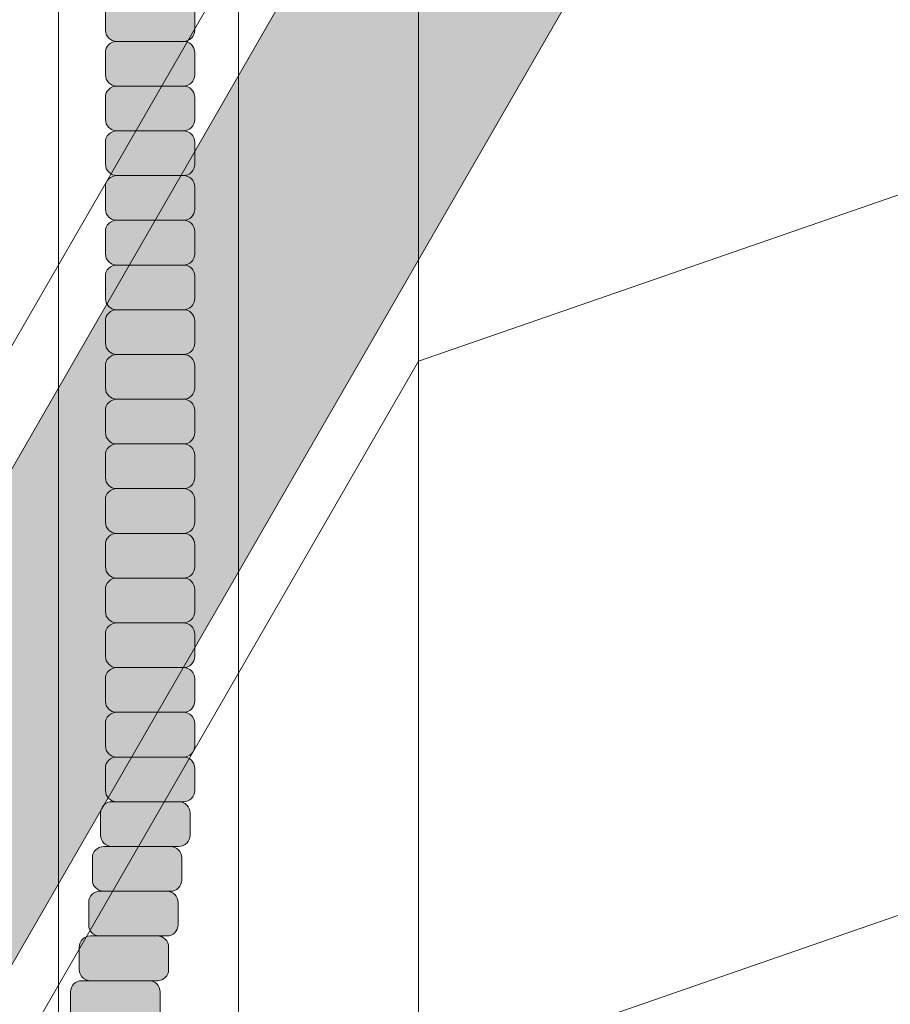
# Model space of a CAD drawing. Units: inches. Extents: x 2 to 891, y -14 to 291.
# Drawn here: x 315 to 319, y 222 to 227 of the extents above; entities that cross this region are included whole.
import ezdxf

# ---------------------------------------------------------------- set-up
doc = ezdxf.new("R2010")
doc.units = ezdxf.units.IN
doc.header["$LTSCALE"] = 0.375
doc.header["$MEASUREMENT"] = 0
doc.layers.get('0').update_dxf_attribs({"lineweight": 13})
for name, color, linetype, lineweight in [('FILL-GB', 254, 'Continuous', 13), ('FILL1', 254, 'Continuous', 13), ('OBJECT', 7, 'Continuous', 13)]:
    doc.layers.add(name, color=color, linetype=linetype, lineweight=lineweight)

# ---------------------------------------------------------------- blocks, each defined once
blk = doc.blocks.new('ACXSYM1001 ISO')
at = {"layer": 'FILL1'}
h = blk.add_hatch(color=256, dxfattribs=at)
edge = h.paths.add_edge_path()
edge.add_arc((-1.14007147602274, 38.67163600975979), 0.06249999999977262, 359.9999999998437, 450.0000000002084)
edge.add_line((-1.140071476022968, 38.73413600975957), (-1.515071476022513, 38.73413600975957))
edge.add_arc((-1.51507147602274, 38.67163600975968), 0.06249999999988631, 89.99999999989578, 180.0000000001042)
edge.add_line((-1.577571476022513, 38.67163600975957), (-1.577571476022513, 38.54663600975957))
edge.add_arc((-1.51507147602274, 38.54663600975957), 0.06249999999988633, 180, 270.0000000001042)
edge.add_line((-1.515071476022513, 38.48413600975968), (-1.455354595084591, 38.48413600975968))
edge.add_ellipse((-1.43854210124141, 38.33772845110497), major_axis=(0, 0.1553631946829341), ratio=0.3234039703845076, start_angle=360, end_angle=379.54881144658583, ccw=False)
edge.add_line((-1.43854210124141, 38.49309164578793), (-1.107834058525628, 38.49309164578793))
edge.add_arc((-1.140071476023195, 38.54663600975937), 0.06250000000011555, 301.0508548199755, 360.0000000001694)
edge.add_line((-1.077571476022968, 38.54663600975957), (-1.077571476022968, 38.67163600975962))
edge = h.paths.add_edge_path()
edge.add_ellipse((-1.43854210124141, 38.33772845110497), major_axis=(0, 0.1553631946829341), ratio=0.3234039703845076, start_angle=379.54881144658583, end_angle=450, ccw=False)
edge.add_line((-1.4553545950846, 38.48413600975968), (-1.515071476022529, 38.48413600975968))
edge.add_arc((-1.51507147602274, 38.42163600975979), 0.06249999999988631, 89.99999999979156, 180.0000000001042)
edge.add_line((-1.57757147602274, 38.42163600975968), (-1.57757147602274, 38.29663600975968))
edge.add_arc((-1.51507147602274, 38.29663600975968), 0.06249999999988633, 180, 270.0000000001042)
edge.add_line((-1.51507147602274, 38.23413600975979), (-1.488787175253593, 38.23413600975979))
edge.add_line((-1.488787175253492, 38.23413600975979), (-1.488787175253492, 38.33772845110498))
h.paths.add_polyline_path([(-1.077571476022968, 48.1716360097553, 0.4142135623749598), (-1.140071476022968, 48.23413600975525), (-1.515071476022513, 48.23413600975525, 0.4142135623741606), (-1.577571476022513, 48.17163600975525), (-1.577571476022513, 48.04663600975525, 0.4142135623736276), (-1.515071476022513, 47.98413600975536), (-1.140071476022968, 47.98413600975536, 0.4142135623714968), (-1.077571476022968, 48.04663600975525)])
h.paths.add_polyline_path([(-1.077571476022968, 47.92163600975542, 0.4142135623749598), (-1.140071476022968, 47.98413600975536), (-1.515071476022513, 47.98413600975536, 0.4142135623741606), (-1.577571476022513, 47.92163600975536), (-1.577571476022513, 47.79663600975536, 0.4142135623736276), (-1.515071476022513, 47.73413600975547), (-1.140071476022968, 47.73413600975547, 0.4142135623714968), (-1.077571476022968, 47.79663600975536)])
h.paths.add_polyline_path([(-1.077571476022968, 47.67163600975553, 0.4142135623749598), (-1.140071476022968, 47.73413600975547), (-1.515071476022513, 47.73413600975547, 0.4142135623741606), (-1.577571476022513, 47.67163600975547), (-1.577571476022513, 47.54663600975547, 0.4142135623736276), (-1.515071476022513, 47.48413600975559), (-1.140071476022968, 47.48413600975559, 0.4142135623714968), (-1.077571476022968, 47.54663600975547)])
h.paths.add_polyline_path([(-1.077571476022968, 47.42163600975564, 0.4142135623749598), (-1.140071476022968, 47.48413600975559), (-1.515071476022513, 47.48413600975559, 0.4142135623741606), (-1.577571476022513, 47.42163600975559), (-1.577571476022513, 47.29663600975559, 0.4142135623736276), (-1.515071476022513, 47.2341360097557), (-1.140071476022968, 47.2341360097557, 0.4142135623714968), (-1.077571476022968, 47.29663600975559)])
h.paths.add_polyline_path([(-1.077571476022968, 47.0466360097557), (-1.077571476022968, 47.17163600975576, 0.4142135623749598), (-1.140071476022968, 47.2341360097557), (-1.515071476022513, 47.2341360097557, 0.4142135623741606), (-1.577571476022513, 47.1716360097557), (-1.577571476022513, 47.0466360097557, 0.4142135623736276), (-1.515071476022513, 46.98413600975582), (-1.140071476022968, 46.98413600975582, 0.4142135623714968)])
h.paths.add_polyline_path([(-1.077571476022968, 46.79663600975582), (-1.077571476022968, 46.92163600975587, 0.4142135623749598), (-1.140071476022968, 46.98413600975582), (-1.515071476022513, 46.98413600975582, 0.4142135623741606), (-1.577571476022513, 46.92163600975582), (-1.577571476022513, 46.79663600975582, 0.4142135623736276), (-1.515071476022513, 46.73413600975593), (-1.140071476022968, 46.73413600975593, 0.4142135623714968)])
h.paths.add_polyline_path([(-1.077571476022968, 46.67163600975599, 0.4142135623749598), (-1.140071476022968, 46.73413600975593), (-1.515071476022513, 46.73413600975593, 0.4142135623741606), (-1.577571476022513, 46.67163600975593), (-1.577571476022513, 46.54663600975593, 0.4142135623736276), (-1.515071476022513, 46.48413600975604), (-1.140071476022968, 46.48413600975604, 0.4142135623714968), (-1.077571476022968, 46.54663600975593)])
h.paths.add_polyline_path([(-1.077571476022968, 46.4216360097561, 0.4142135623749598), (-1.140071476022968, 46.48413600975604), (-1.515071476022513, 46.48413600975604, 0.4142135623741606), (-1.577571476022513, 46.42163600975604), (-1.577571476022513, 46.29663600975604, 0.4142135623736276), (-1.515071476022513, 46.23413600975616), (-1.140071476022968, 46.23413600975616, 0.4142135623714968), (-1.077571476022968, 46.29663600975604)])
h.paths.add_polyline_path([(-1.077571476022968, 46.17163600975621, 0.4142135623749598), (-1.140071476022968, 46.23413600975616), (-1.515071476022513, 46.23413600975616, 0.4142135623741606), (-1.577571476022513, 46.17163600975616), (-1.577571476022513, 46.04663600975616, 0.4142135623736276), (-1.515071476022513, 45.98413600975627), (-1.140071476022968, 45.98413600975627, 0.4142135623714968), (-1.077571476022968, 46.04663600975616)])
h.paths.add_polyline_path([(-1.140071476022968, 45.98413600975627), (-1.515071476022513, 45.98413600975627, 0.4142135623741606), (-1.577571476022513, 45.92163600975627), (-1.577571476022513, 45.79663600975627, 0.4142135623736276), (-1.515071476022513, 45.73413600975638), (-1.140071476022968, 45.73413600975638, 0.4142135623714968), (-1.077571476022968, 45.79663600975627), (-1.077571476022968, 45.92163600975633, 0.4142135623749598)])
h.paths.add_polyline_path([(-1.077571476022968, 45.67163600975644, 0.4142135623749598), (-1.140071476022968, 45.73413600975638), (-1.515071476022513, 45.73413600975638, 0.4142135623741606), (-1.577571476022513, 45.67163600975638), (-1.577571476022513, 45.54663600975638, 0.4142135623736276), (-1.515071476022513, 45.4841360097565), (-1.140071476022968, 45.4841360097565, 0.4142135623714968), (-1.077571476022968, 45.54663600975638)])
h.paths.add_polyline_path([(-1.077571476022968, 45.42163600975655, 0.4142135623749598), (-1.140071476022968, 45.4841360097565), (-1.515071476022513, 45.4841360097565, 0.4142135623741606), (-1.577571476022513, 45.4216360097565), (-1.577571476022513, 45.2966360097565, 0.4142135623736276), (-1.515071476022513, 45.23413600975661), (-1.140071476022968, 45.23413600975661, 0.4142135623714968), (-1.077571476022968, 45.2966360097565)])
h.paths.add_polyline_path([(-1.077571476022968, 45.17163600975667, 0.4142135623749598), (-1.140071476022968, 45.23413600975661), (-1.515071476022513, 45.23413600975661, 0.4142135623741606), (-1.577571476022513, 45.17163600975661), (-1.577571476022513, 45.04663600975661, 0.4142135623736276), (-1.515071476022513, 44.98413600975672), (-1.140071476022968, 44.98413600975672, 0.4142135623714968), (-1.077571476022968, 45.04663600975661)])
h.paths.add_polyline_path([(-1.077571476022968, 44.79663600975672), (-1.077571476022968, 44.92163600975678, 0.4142135623749598), (-1.140071476022968, 44.98413600975672), (-1.515071476022513, 44.98413600975672, 0.4142135623741606), (-1.577571476022513, 44.92163600975672), (-1.577571476022513, 44.79663600975672, 0.4142135623736276), (-1.515071476022513, 44.73413600975684), (-1.140071476022968, 44.73413600975684, 0.4142135623714968)])
h.paths.add_polyline_path([(-1.077571476022968, 44.6716360097569, 0.4142135623749598), (-1.140071476022968, 44.73413600975684), (-1.515071476022513, 44.73413600975684, 0.4142135623741606), (-1.577571476022513, 44.67163600975684), (-1.577571476022513, 44.54663600975684, 0.4142135623736276), (-1.515071476022513, 44.48413600975695), (-1.140071476022968, 44.48413600975695, 0.4142135623714968), (-1.077571476022968, 44.54663600975684)])
h.paths.add_polyline_path([(-1.140071476022968, 44.48413600975695), (-1.515071476022513, 44.48413600975695, 0.4142135623741606), (-1.577571476022513, 44.42163600975695), (-1.577571476022513, 44.29663600975695, 0.4142135623736276), (-1.515071476022513, 44.23413600975707), (-1.140071476022968, 44.23413600975707, 0.4142135623714968), (-1.077571476022968, 44.29663600975695), (-1.077571476022968, 44.42163600975701, 0.4142135623749598)])
h.paths.add_polyline_path([(-1.077571476022968, 44.17163600975712, 0.4142135623749598), (-1.140071476022968, 44.23413600975707), (-1.515071476022513, 44.23413600975707, 0.4142135623741606), (-1.577571476022513, 44.17163600975707), (-1.577571476022513, 44.04663600975707, 0.4142135623736276), (-1.515071476022513, 43.98413600975718), (-1.140071476022968, 43.98413600975718, 0.4142135623714968), (-1.077571476022968, 44.04663600975707)])
h.paths.add_polyline_path([(-1.077571476022968, 43.92163600975724, 0.4142135623749598), (-1.140071476022968, 43.98413600975718), (-1.515071476022513, 43.98413600975718, 0.4142135623741606), (-1.577571476022513, 43.92163600975718), (-1.577571476022513, 43.79663600975718, 0.4142135623736276), (-1.515071476022513, 43.73413600975729), (-1.140071476022968, 43.73413600975729, 0.4142135623714968), (-1.077571476022968, 43.79663600975718)])
h.paths.add_polyline_path([(-1.077571476022968, 43.67163600975735, 0.4142135623749598), (-1.140071476022968, 43.73413600975729), (-1.515071476022513, 43.73413600975729, 0.4142135623741606), (-1.577571476022513, 43.67163600975729), (-1.577571476022513, 43.54663600975729, 0.4142135623736276), (-1.515071476022513, 43.48413600975741), (-1.140071476022968, 43.48413600975741, 0.4142135623714968), (-1.077571476022968, 43.54663600975729)])
h.paths.add_polyline_path([(-1.077571476022968, 43.42163600975746, 0.4142135623749598), (-1.140071476022968, 43.48413600975741), (-1.515071476022513, 43.48413600975741, 0.4142135623741606), (-1.577571476022513, 43.42163600975741), (-1.577571476022513, 43.29663600975741, 0.4142135623736276), (-1.515071476022513, 43.23413600975752), (-1.140071476022968, 43.23413600975752, 0.4142135623714968), (-1.077571476022968, 43.29663600975741)])
h.paths.add_polyline_path([(-1.077571476022968, 43.17163600975758, 0.4142135623749598), (-1.140071476022968, 43.23413600975752), (-1.515071476022513, 43.23413600975752, 0.4142135623741606), (-1.577571476022513, 43.17163600975752), (-1.577571476022513, 43.04663600975752, 0.4142135623736276), (-1.515071476022513, 42.98413600975763), (-1.140071476022968, 42.98413600975763, 0.4142135623714968), (-1.077571476022968, 43.04663600975752)])
h.paths.add_polyline_path([(-1.077571476022968, 42.92163600975769, 0.4142135623749598), (-1.140071476022968, 42.98413600975763), (-1.515071476022513, 42.98413600975763, 0.4142135623741606), (-1.577571476022513, 42.92163600975763), (-1.577571476022513, 42.79663600975763, 0.4142135623736276), (-1.515071476022513, 42.73413600975775), (-1.140071476022968, 42.73413600975775, 0.4142135623714968), (-1.077571476022968, 42.79663600975763)])
h.paths.add_polyline_path([(-1.077571476022968, 42.54663600975775), (-1.077571476022968, 42.6716360097578, 0.4142135623749598), (-1.140071476022968, 42.73413600975775), (-1.515071476022513, 42.73413600975775, 0.4142135623741606), (-1.577571476022513, 42.67163600975775), (-1.577571476022513, 42.54663600975775, 0.4142135623736276), (-1.515071476022513, 42.48413600975786), (-1.140071476022968, 42.48413600975786, 0.4142135623714968)])
h.paths.add_polyline_path([(-1.077571476022968, 42.42163600975792, 0.4142135623749598), (-1.140071476022968, 42.48413600975786), (-1.515071476022513, 42.48413600975786, 0.4142135623741606), (-1.577571476022513, 42.42163600975786), (-1.577571476022513, 42.29663600975786, 0.4142135623736276), (-1.515071476022513, 42.23413600975798), (-1.140071476022968, 42.23413600975798, 0.4142135623714968), (-1.077571476022968, 42.29663600975786)])
h.paths.add_polyline_path([(-1.077571476022968, 42.17163600975803, 0.4142135623749598), (-1.140071476022968, 42.23413600975798), (-1.515071476022513, 42.23413600975798, 0.4142135623741606), (-1.577571476022513, 42.17163600975798), (-1.577571476022513, 42.04663600975798, 0.4142135623736276), (-1.515071476022513, 41.98413600975809), (-1.140071476022968, 41.98413600975809, 0.4142135623714968), (-1.077571476022968, 42.04663600975798)])
h.paths.add_polyline_path([(-1.077571476022968, 41.79663600975809), (-1.077571476022968, 41.92163600975815, 0.4142135623749598), (-1.140071476022968, 41.98413600975809), (-1.515071476022513, 41.98413600975809, 0.4142135623741606), (-1.577571476022513, 41.92163600975809), (-1.577571476022513, 41.79663600975809, 0.4142135623736276), (-1.515071476022513, 41.7341360097582), (-1.140071476022968, 41.7341360097582, 0.4142135623714968)])
h.paths.add_polyline_path([(-1.077571476022968, 41.67163600975826, 0.4142135623749598), (-1.140071476022968, 41.7341360097582), (-1.515071476022513, 41.7341360097582, 0.4142135623741606), (-1.577571476022513, 41.6716360097582), (-1.577571476022513, 41.5466360097582, 0.4142135623736276), (-1.515071476022513, 41.48413600975832), (-1.140071476022968, 41.48413600975832, 0.4142135623714968), (-1.077571476022968, 41.5466360097582)])
h.paths.add_polyline_path([(-1.077571476022968, 41.42163600975837, 0.4142135623749598), (-1.140071476022968, 41.48413600975832), (-1.515071476022513, 41.48413600975832, 0.4142135623741606), (-1.577571476022513, 41.42163600975832), (-1.577571476022513, 41.29663600975832, 0.4142135623736276), (-1.515071476022513, 41.23413600975843), (-1.140071476022968, 41.23413600975843, 0.4142135623714968), (-1.077571476022968, 41.29663600975832)])
h.paths.add_polyline_path([(-1.140071476022968, 41.23413600975843), (-1.515071476022513, 41.23413600975843, 0.4142135623741606), (-1.577571476022513, 41.17163600975843), (-1.577571476022513, 41.04663600975843, 0.4142135623736276), (-1.515071476022513, 40.98413600975854), (-1.140071476022968, 40.98413600975854, 0.4142135623714968), (-1.077571476022968, 41.04663600975843), (-1.077571476022968, 41.17163600975849, 0.4142135623749598)])
h.paths.add_polyline_path([(-1.077571476022968, 40.9216360097586, 0.4142135623749598), (-1.140071476022968, 40.98413600975854), (-1.515071476022513, 40.98413600975854, 0.4142135623741606), (-1.577571476022513, 40.92163600975854), (-1.577571476022513, 40.79663600975854, 0.4142135623736276), (-1.515071476022513, 40.73413600975866), (-1.140071476022968, 40.73413600975866, 0.4142135623714968), (-1.077571476022968, 40.79663600975854)])
h.paths.add_polyline_path([(-1.077571476022968, 40.67163600975871, 0.4142135623749598), (-1.140071476022968, 40.73413600975866), (-1.515071476022513, 40.73413600975866, 0.4142135623741606), (-1.577571476022513, 40.67163600975866), (-1.577571476022513, 40.54663600975866, 0.4142135623736276), (-1.515071476022513, 40.48413600975877), (-1.140071476022968, 40.48413600975877, 0.4142135623714968), (-1.077571476022968, 40.54663600975866)])
h.paths.add_polyline_path([(-1.077571476022968, 40.29663600975877), (-1.077571476022968, 40.42163600975883, 0.4142135623749598), (-1.140071476022968, 40.48413600975877), (-1.515071476022513, 40.48413600975877, 0.4142135623741606), (-1.577571476022513, 40.42163600975877), (-1.577571476022513, 40.29663600975877, 0.4142135623736276), (-1.515071476022513, 40.23413600975888), (-1.140071476022968, 40.23413600975888, 0.4142135623714968)])
h.paths.add_polyline_path([(-1.077571476022968, 40.17163600975894, 0.4142135623749598), (-1.140071476022968, 40.23413600975888), (-1.515071476022513, 40.23413600975888, 0.4142135623741606), (-1.577571476022513, 40.17163600975888), (-1.577571476022513, 40.04663600975888, 0.4142135623736276), (-1.515071476022513, 39.984136009759), (-1.140071476022968, 39.984136009759, 0.4142135623714968), (-1.077571476022968, 40.04663600975888)])
h.paths.add_polyline_path([(-1.077571476022968, 39.92163600975906, 0.4142135623749598), (-1.140071476022968, 39.984136009759), (-1.515071476022513, 39.984136009759, 0.4142135623741606), (-1.577571476022513, 39.921636009759), (-1.577571476022513, 39.796636009759, 0.4142135623736276), (-1.515071476022513, 39.73413600975911), (-1.140071476022968, 39.73413600975911, 0.4142135623714968), (-1.077571476022968, 39.796636009759)])
h.paths.add_polyline_path([(-1.140071476022968, 39.73413600975911), (-1.515071476022513, 39.73413600975911, 0.4142135623746934), (-1.577571476022513, 39.67163600975911), (-1.577571476022513, 39.54663600975911, 0.4142135623736276), (-1.515071476022513, 39.48413600975923), (-1.140071476022968, 39.48413600975923, 0.4142135623714968), (-1.077571476022968, 39.54663600975911), (-1.077571476022968, 39.67163600975917, 0.4142135623744271)])
h.paths.add_polyline_path([(-1.077571476022968, 39.42163600975928, 0.4142135623749598), (-1.140071476022968, 39.48413600975923), (-1.515071476022513, 39.48413600975923, 0.4142135623741606), (-1.577571476022513, 39.42163600975923), (-1.577571476022513, 39.29663600975923, 0.4142135623736276), (-1.515071476022513, 39.23413600975934), (-1.140071476022968, 39.23413600975934, 0.4142135623714968), (-1.077571476022968, 39.29663600975923)])
h.paths.add_polyline_path([(-1.140071476022968, 39.23413600975934), (-1.515071476022513, 39.23413600975934, 0.4142135623741606), (-1.577571476022513, 39.17163600975934), (-1.577571476022513, 39.04663600975934, 0.4142135623736276), (-1.515071476022513, 38.98413600975945), (-1.140071476022968, 38.98413600975945, 0.4142135623714968), (-1.077571476022968, 39.04663600975934), (-1.077571476022968, 39.1716360097594, 0.4142135623749598)])
h.paths.add_polyline_path([(-1.077571476022968, 38.92163600975951, 0.4142135623749598), (-1.140071476022968, 38.98413600975945), (-1.515071476022513, 38.98413600975945, 0.4142135623741606), (-1.577571476022513, 38.92163600975945), (-1.577571476022513, 38.79663600975945, 0.4142135623736276), (-1.515071476022513, 38.73413600975957), (-1.140071476022968, 38.73413600975957, 0.4142135623714968), (-1.077571476022968, 38.79663600975945)])
h.paths.add_polyline_path([(-1.488787175253492, 38.23413600975979), (-1.51507147602274, 38.23413600975979, 0.4142135623741606), (-1.57757147602274, 38.17163600975979), (-1.57757147602274, 38.04663600975979, 0.2912099307806297), (-1.541540134488059, 37.99001746051087, -0.01984798246409641), (-1.488787175253492, 38.1080603165652)])
h.paths.add_polyline_path([(-1.547417653900311, 37.97511474176372, 0.262497565034494), (-1.57757147602274, 37.92163600975991), (-1.57757147602274, 37.89074300908766, -0.01375142798588902)])
h.paths.add_polyline_path([(-1.077571476023422, 35.67163600976099, 0.02257484247635784), (-1.077826028262052, 35.67727109920074, 0.07982782149850548), (-1.121734896572207, 35.51304373460204, 0.01999113149524056), (-1.120176481857015, 35.48738705021609, 0.3222139061672485), (-1.077571476023422, 35.54663600976093)])
h.paths.add_polyline_path([(-1.119421396510461, 35.48062604464923, 0.1025844992485322), (-1.077571476023422, 35.35693559327268), (-1.077571476023422, 35.4216360097611, 0.3186930095643722)])
h.paths.add_polyline_path([(-1.077571476023422, 35.04663600976116), (-1.077571476023422, 35.11485587612842, 0.08602312744850066), (-1.146812120350205, 34.98413600976127), (-1.140071476023422, 34.98413600976127, 0.4142135623714968)])
h.paths.add_polyline_path([(-1.077571476023422, 34.92163600976133, 0.4142135623749598), (-1.140071476023422, 34.98413600976127), (-1.146812120350205, 34.98413600976127, 0.05797528676734703), (-1.1666656588161, 34.88602901158046, 0.1248361300584036), (-1.122499855093565, 34.73665694559776, 0.333001730117055), (-1.077571476023422, 34.79663600976127)])
h.paths.add_polyline_path([(-1.118655990338539, 34.73035250636059, 0.05231807572851255), (-1.077924797476953, 34.67827229981322, 0.2861152549692761)])
h.paths.add_polyline_path([(-1.077571476023422, 34.54663600976139), (-1.077571476023422, 34.60194333419275), (-1.439494946661853, 34.4841360097615), (-1.140071476023422, 34.4841360097615, 0.4142135623714968)])
h.paths.add_polyline_path([(-1.077571476023422, 34.42163600976156, 0.4142135623749598), (-1.140071476023422, 34.4841360097615), (-1.439494946661853, 34.4841360097615), (-1.574781987948882, 34.44009961627717, 0.07511396753906148), (-1.577571476022968, 34.4216360097615), (-1.577571476022968, 34.2966360097615, 0.4142135623736276), (-1.515071476022968, 34.23413600976161), (-1.140071476023422, 34.23413600976161, 0.4142135623714968), (-1.077571476023422, 34.2966360097615)])
h.paths.add_polyline_path([(-1.077571476023422, 34.17163600976167, 0.4142135623749598), (-1.140071476023422, 34.23413600976161), (-1.515071476022968, 34.23413600976161, 0.4142135623741606), (-1.577571476022968, 34.17163600976161), (-1.577571476022968, 34.04663600976161, 0.4142135623736276), (-1.515071476022968, 33.98413600976173), (-1.140071476023422, 33.98413600976173, 0.4142135623714968), (-1.077571476023422, 34.04663600976161)])
h.paths.add_polyline_path([(-1.140071476023422, 33.98413600976173), (-1.515071476022968, 33.98413600976173, 0.4142135623741606), (-1.577571476022968, 33.92163600976173), (-1.577571476022968, 33.79663600976173, 0.4142135623736276), (-1.515071476022968, 33.73413600976184), (-1.140071476023422, 33.73413600976184, 0.4142135623714968), (-1.077571476023422, 33.79663600976173), (-1.077571476023422, 33.92163600976178, 0.4142135623749598)])
h.paths.add_polyline_path([(-1.077571476023422, 33.6716360097619, 0.4142135623749598), (-1.140071476023422, 33.73413600976184), (-1.515071476022968, 33.73413600976184, 0.4142135623741606), (-1.577571476022968, 33.67163600976184), (-1.577571476022968, 33.54663600976184, 0.4142135623736276), (-1.515071476022968, 33.48413600976195), (-1.140071476023422, 33.48413600976195, 0.4142135623714968), (-1.077571476023422, 33.54663600976184)])
h.paths.add_polyline_path([(-1.07757147602365, 33.42163600976201, 0.4142135623744271), (-1.140071476023422, 33.48413600976195), (-1.515071476022968, 33.48413600976195, 0.4142135623746934), (-1.577571476023195, 33.42163600976195), (-1.577571476023195, 33.29663600976195, 0.4142135623736276), (-1.515071476023195, 33.23413600976207), (-1.14007147602365, 33.23413600976207, 0.4142135623714968), (-1.07757147602365, 33.29663600976195)])
h.paths.add_polyline_path([(-1.07757147602365, 33.17163600976212, 0.4142135623749598), (-1.14007147602365, 33.23413600976207), (-1.515071476023195, 33.23413600976207, 0.4142135623741606), (-1.577571476023195, 33.17163600976207), (-1.577571476023195, 33.04663600976207, 0.4142135623736276), (-1.515071476023195, 32.98413600976218), (-1.14007147602365, 32.98413600976218, 0.4142135623714968), (-1.07757147602365, 33.04663600976207)])
h.paths.add_polyline_path([(-1.07757147602365, 32.92163600976224, 0.4142135623749598), (-1.14007147602365, 32.98413600976218), (-1.515071476023195, 32.98413600976218, 0.4142135623741606), (-1.577571476023195, 32.92163600976218), (-1.577571476023195, 32.79663600976218, 0.4142135623736276), (-1.515071476023195, 32.7341360097623), (-1.14007147602365, 32.7341360097623, 0.4142135623714968), (-1.07757147602365, 32.79663600976218)])
h.paths.add_polyline_path([(-1.07757147602365, 32.67163600976235, 0.4142135623749598), (-1.14007147602365, 32.7341360097623), (-1.515071476023195, 32.7341360097623, 0.4142135623741606), (-1.577571476023195, 32.6716360097623), (-1.577571476023195, 32.5466360097623, 0.4142135623736276), (-1.515071476023195, 32.48413600976241), (-1.14007147602365, 32.48413600976241, 0.4142135623714968), (-1.07757147602365, 32.5466360097623)])
h.paths.add_polyline_path([(-1.07757147602365, 32.42163600976247, 0.4142135623749598), (-1.14007147602365, 32.48413600976241), (-1.515071476023195, 32.48413600976241, 0.4142135623741606), (-1.577571476023195, 32.42163600976241), (-1.577571476023195, 32.29663600976241, 0.4142135623736276), (-1.515071476023195, 32.23413600976252), (-1.14007147602365, 32.23413600976252, 0.4142135623714968), (-1.07757147602365, 32.29663600976241)])
h.paths.add_polyline_path([(-1.07757147602365, 32.17163600976258, 0.4142135623744271), (-1.14007147602365, 32.23413600976252), (-1.515071476023195, 32.23413600976252, 0.4142135623746934), (-1.577571476023195, 32.17163600976252), (-1.577571476023195, 32.04663600976252, 0.4142135623736276), (-1.515071476023195, 31.98413600976264), (-1.14007147602365, 31.98413600976264, 0.4142135623714968), (-1.07757147602365, 32.04663600976252)])
h.paths.add_polyline_path([(-1.07757147602365, 31.92163600976269, 0.4142135623749598), (-1.14007147602365, 31.98413600976264), (-1.515071476023195, 31.98413600976264, 0.4142135623741606), (-1.577571476023195, 31.92163600976264), (-1.577571476023195, 31.79663600976264, 0.4142135623736276), (-1.515071476023195, 31.73413600976275), (-1.14007147602365, 31.73413600976275, 0.4142135623714968), (-1.07757147602365, 31.79663600976264)])
h.paths.add_polyline_path([(-1.07757147602365, 31.67163600976281, 0.4142135623749598), (-1.14007147602365, 31.73413600976275), (-1.515071476023195, 31.73413600976275, 0.4142135623741606), (-1.577571476023195, 31.67163600976275), (-1.577571476023195, 31.54663600976275, 0.4142135623736276), (-1.515071476023195, 31.48413600976286), (-1.14007147602365, 31.48413600976286, 0.4142135623714968), (-1.07757147602365, 31.54663600976275)])
h.paths.add_polyline_path([(-1.07757147602365, 31.29663600976286), (-1.07757147602365, 31.42163600976292, 0.4142135623749598), (-1.14007147602365, 31.48413600976286), (-1.515071476023195, 31.48413600976286, 0.4142135623741606), (-1.577571476023195, 31.42163600976286), (-1.577571476023195, 31.29663600976286, 0.4142135623736276), (-1.515071476023195, 31.23413600976298), (-1.14007147602365, 31.23413600976298, 0.4142135623714968)])
h.paths.add_polyline_path([(-1.07757147602365, 31.17163600976303, 0.4142135623749598), (-1.14007147602365, 31.23413600976298), (-1.515071476023195, 31.23413600976298, 0.4142135623741606), (-1.577571476023195, 31.17163600976298), (-1.577571476023195, 31.04663600976298, 0.4142135623736276), (-1.515071476023195, 30.98413600976309), (-1.14007147602365, 30.98413600976309, 0.4142135623714968), (-1.07757147602365, 31.04663600976298)])
h.paths.add_polyline_path([(-1.077571476023877, 30.92163600976315, 0.4142135623744271), (-1.14007147602365, 30.98413600976309), (-1.515071476023195, 30.98413600976309, 0.4142135623746934), (-1.577571476023422, 30.92163600976309), (-1.577571476023422, 30.79663600976309, 0.4142135623736276), (-1.515071476023422, 30.7341360097632), (-1.140071476023877, 30.7341360097632, 0.4142135623714968), (-1.077571476023877, 30.79663600976309)])
h.paths.add_polyline_path([(-1.077571476023877, 30.67163600976326, 0.4142135623749598), (-1.140071476023877, 30.7341360097632), (-1.515071476023422, 30.7341360097632, 0.4142135623741606), (-1.577571476023422, 30.6716360097632), (-1.577571476023422, 30.5466360097632, 0.4142135623736276), (-1.515071476023422, 30.48413600976332), (-1.140071476023877, 30.48413600976332, 0.4142135623714968), (-1.077571476023877, 30.5466360097632)])
h.paths.add_polyline_path([(-1.077571476023877, 30.42163600976338, 0.4142135623749598), (-1.140071476023877, 30.48413600976332), (-1.515071476023422, 30.48413600976332, 0.4142135623741606), (-1.577571476023422, 30.42163600976332), (-1.577571476023422, 30.29663600976332, 0.4142135623736276), (-1.515071476023422, 30.23413600976343), (-1.140071476023877, 30.23413600976343, 0.4142135623714968), (-1.077571476023877, 30.29663600976332)])
h.paths.add_polyline_path([(-1.077571476023877, 30.17163600976349, 0.4142135623749598), (-1.140071476023877, 30.23413600976343), (-1.515071476023422, 30.23413600976343, 0.4142135623741606), (-1.577571476023422, 30.17163600976343), (-1.577571476023422, 30.04663600976343, 0.4142135623736276), (-1.515071476023422, 29.98413600976343), (-1.140071476023877, 29.98413600976352, 0.4142135623714468), (-1.077571476023877, 30.04663600976343)])
h.paths.add_polyline_path([(-1.050852695331514, 29.79663600976355), (-1.050852695331514, 29.9216360097636, 0.4142135623749598), (-1.113352695331514, 29.98413600976355), (-1.488352695331287, 29.98413600976343, 0.4142135623725124), (-1.550852695331059, 29.92163600976355), (-1.550852695331059, 29.79663600976355, 0.4142135623736276), (-1.488352695331059, 29.73413600976366), (-1.113352695331514, 29.73413600976366, 0.4142135623714968)])
h.paths.add_polyline_path([(-1.004773881007623, 29.67163600976372, 0.4142135623741605), (-1.067273881007395, 29.7341360097636), (-1.442273881007168, 29.73413600976377, 0.4142135623746934), (-1.504773881007168, 29.67163600976366), (-1.504773881007168, 29.54663600976366, 0.4142135623741606), (-1.442273881007395, 29.48413600976366), (-1.067273881007623, 29.48413600976377, 0.4142135623730951), (-1.004773881007623, 29.54663600976366)])
h.paths.add_polyline_path([(-1.046287609336559, 29.48413600976352), (-1.421287609336332, 29.48413600976369, 0.4142135623746934), (-1.483787609336332, 29.42163600976357), (-1.483787609336332, 29.29663600976357, 0.4142135623741606), (-1.421287609336559, 29.23413600976357), (-1.046287609336787, 29.23413600976369, 0.4142135623730951), (-0.9837876093367868, 29.29663600976357), (-0.9837876093367868, 29.42163600976363, 0.4142135623741605)])
h.paths.add_polyline_path([(-0.9308150730087164, 29.17163600976406, 0.4142135623741605), (-0.993315073008489, 29.23413600976394), (-1.368315073008262, 29.23413600976411, 0.4142135623746934), (-1.430815073008262, 29.171636009764), (-1.430815073008262, 29.046636009764, 0.4142135623741606), (-1.368315073008489, 28.984136009764), (-0.9933150730087164, 28.98413600976411, 0.4142135623730951), (-0.9308150730087164, 29.046636009764)])
h.paths.add_polyline_path([(-0.8828193799854489, 28.92163600976406, 0.4142135623741605), (-0.9453193799852215, 28.98413600976394), (-1.320319379984994, 28.98413600976411, 0.4142135623746934), (-1.382819379984994, 28.921636009764), (-1.382819379984994, 28.796636009764, 0.4142135623741606), (-1.320319379985222, 28.734136009764), (-0.9453193799854489, 28.73413600976411, 0.4142135623730951), (-0.8828193799854489, 28.796636009764)])
h.paths.add_polyline_path([(-0.8516294371368076, 28.54663600976403), (-0.8516294371368076, 28.67163600976409, 0.4142135623741605), (-0.9141294371365802, 28.73413600976397), (-1.289129437136353, 28.73413600976414, 0.4142135623746934), (-1.351629437136353, 28.67163600976403), (-1.351629437136353, 28.54663600976403, 0.4142135623741606), (-1.28912943713658, 28.48413600976403), (-0.9141294371368076, 28.48413600976414, 0.4142135623730951)])
h.paths.add_polyline_path([(-0.813018652594792, 28.42163600976409, 0.4142135623741605), (-0.8755186525945646, 28.48413600976397), (-1.250518652594337, 28.48413600976414, 0.4142135623746934), (-1.313018652594337, 28.42163600976403), (-1.313018652594337, 28.29663600976403, 0.4142135623741606), (-1.250518652594565, 28.23413600976403), (-0.875518652594792, 28.23413600976414, 0.4142135623730951), (-0.813018652594792, 28.29663600976403)])
for p, q in [((-1.577571476022968, 34.4216360097615), (-1.577571476022968, 34.2966360097615)), ((-1.077571476023422, 34.42163600976156), (-1.077571476023422, 34.2966360097615)), ((-1.140071476023422, 34.23413600976161), (-1.515071476022968, 34.23413600976161)), ((-1.577571476022968, 34.17163600976161), (-1.577571476022968, 34.04663600976161)), ((-1.077571476023422, 34.17163600976167), (-1.077571476023422, 34.04663600976161)), ((-1.140071476023422, 33.98413600976173), (-1.515071476022968, 33.98413600976173)), ((-1.577571476022968, 33.92163600976173), (-1.577571476022968, 33.79663600976173)), ((-1.077571476023422, 33.92163600976178), (-1.077571476023422, 33.79663600976173)), ((-1.140071476023422, 33.73413600976184), (-1.515071476022968, 33.73413600976184)), ((-1.577571476022968, 33.67163600976184), (-1.577571476022968, 33.54663600976184)), ((-1.077571476023422, 33.6716360097619), (-1.077571476023422, 33.54663600976184)), ((-1.140071476023422, 33.48413600976195), (-1.515071476022968, 33.48413600976195)), ((-1.577571476023195, 33.42163600976195), (-1.577571476023195, 33.29663600976195)), ((-1.07757147602365, 33.42163600976201), (-1.07757147602365, 33.29663600976195)), ((-1.14007147602365, 33.23413600976207), (-1.515071476023195, 33.23413600976207)), ((-1.577571476023195, 33.17163600976207), (-1.577571476023195, 33.04663600976207)), ((-1.07757147602365, 33.17163600976212), (-1.07757147602365, 33.04663600976207)), ((-1.14007147602365, 32.98413600976218), (-1.515071476023195, 32.98413600976218)), ((-1.577571476023195, 32.92163600976218), (-1.577571476023195, 32.79663600976218)), ((-1.07757147602365, 32.92163600976224), (-1.07757147602365, 32.79663600976218)), ((-1.14007147602365, 32.7341360097623), (-1.515071476023195, 32.7341360097623)), ((-1.577571476023195, 32.6716360097623), (-1.577571476023195, 32.5466360097623)), ((-1.07757147602365, 32.67163600976235), (-1.07757147602365, 32.5466360097623)), ((-1.14007147602365, 32.48413600976241), (-1.515071476023195, 32.48413600976241)), ((-1.577571476023195, 32.42163600976241), (-1.577571476023195, 32.29663600976241)), ((-1.07757147602365, 32.42163600976247), (-1.07757147602365, 32.29663600976241)), ((-1.14007147602365, 32.23413600976252), (-1.515071476023195, 32.23413600976252)), ((-1.577571476023195, 32.17163600976252), (-1.577571476023195, 32.04663600976252)), ((-1.07757147602365, 32.17163600976258), (-1.07757147602365, 32.04663600976252)), ((-1.14007147602365, 31.98413600976264), (-1.515071476023195, 31.98413600976264)), ((-1.577571476023195, 31.92163600976264), (-1.577571476023195, 31.79663600976264)), ((-1.07757147602365, 31.92163600976269), (-1.07757147602365, 31.79663600976264)), ((-1.14007147602365, 31.73413600976275), (-1.515071476023195, 31.73413600976275)), ((-1.577571476023195, 31.67163600976275), (-1.577571476023195, 31.54663600976275)), ((-1.07757147602365, 31.67163600976281), (-1.07757147602365, 31.54663600976275)), ((-1.14007147602365, 31.48413600976286), (-1.515071476023195, 31.48413600976286)), ((-1.577571476023195, 31.42163600976286), (-1.577571476023195, 31.29663600976286)), ((-1.07757147602365, 31.42163600976292), (-1.07757147602365, 31.29663600976286)), ((-1.14007147602365, 31.23413600976298), (-1.515071476023195, 31.23413600976298)), ((-1.577571476023195, 31.17163600976298), (-1.577571476023195, 31.04663600976298)), ((-1.07757147602365, 31.17163600976303), (-1.07757147602365, 31.04663600976298)), ((-1.14007147602365, 30.98413600976309), (-1.515071476023195, 30.98413600976309)), ((-1.577571476023422, 30.92163600976309), (-1.577571476023422, 30.79663600976309)), ((-1.077571476023877, 30.92163600976315), (-1.077571476023877, 30.79663600976309)), ((-1.140071476023877, 30.7341360097632), (-1.515071476023422, 30.7341360097632)), ((-1.577571476023422, 30.6716360097632), (-1.577571476023422, 30.5466360097632)), ((-1.077571476023877, 30.67163600976326), (-1.077571476023877, 30.5466360097632)), ((-1.140071476023877, 30.48413600976332), (-1.515071476023422, 30.48413600976332)), ((-1.577571476023422, 30.42163600976332), (-1.577571476023422, 30.29663600976332)), ((-1.077571476023877, 30.42163600976338), (-1.077571476023877, 30.29663600976332)), ((-1.140071476023877, 30.23413600976343), (-1.515071476023422, 30.23413600976343)), ((-1.577571476023422, 30.17163600976343), (-1.577571476023422, 30.04663600976343)), ((-1.077571476023877, 30.17163600976349), (-1.077571476023877, 30.04663600976343)), ((-1.113352695331514, 29.98413600976355), (-1.515071476023422, 29.98413600976343)), ((-1.550852695331059, 29.92163600976355), (-1.550852695331059, 29.79663600976355)), ((-1.050852695331514, 29.9216360097636), (-1.050852695331514, 29.79663600976355)), ((-1.113352695331514, 29.73413600976366), (-1.488352695331059, 29.73413600976366))]:
    blk.add_line(p, q)
for points in [[(-1.442273881007168, 29.73413600976377, 0.4142135623746934), (-1.504773881007168, 29.67163600976366), (-1.504773881007168, 29.54663600976366, 0.4142135623741606), (-1.442273881007395, 29.48413600976366), (-1.067273881007623, 29.48413600976377, 0.414213562373095), (-1.004773881007623, 29.54663600976366), (-1.004773881007623, 29.67163600976372, 0.4142135623741606), (-1.067273881007395, 29.7341360097636)], [(-1.421287609336332, 29.48413600976369, 0.4142135623746934), (-1.483787609336332, 29.42163600976357), (-1.483787609336332, 29.29663600976357, 0.4142135623741606), (-1.421287609336559, 29.23413600976357), (-1.046287609336787, 29.23413600976369, 0.414213562373095), (-0.9837876093367868, 29.29663600976357), (-0.9837876093367868, 29.42163600976363, 0.4142135623741606), (-1.046287609336559, 29.48413600976352)], [(-1.368315073008262, 29.23413600976411, 0.4142135623746934), (-1.430815073008262, 29.171636009764), (-1.430815073008262, 29.046636009764, 0.4142135623741606), (-1.368315073008489, 28.984136009764), (-0.9933150730087164, 28.98413600976411, 0.414213562373095), (-0.9308150730087164, 29.046636009764), (-0.9308150730087164, 29.17163600976406, 0.4142135623741606), (-0.993315073008489, 29.23413600976394)], [(-1.320319379984994, 28.98413600976411, 0.4142135623746934), (-1.382819379984994, 28.921636009764), (-1.382819379984994, 28.796636009764, 0.4142135623741606), (-1.320319379985222, 28.734136009764), (-0.9453193799854489, 28.73413600976411, 0.414213562373095), (-0.8828193799854489, 28.796636009764), (-0.8828193799854489, 28.92163600976406, 0.4142135623741606), (-0.9453193799852215, 28.98413600976394)]]:
    blk.add_lwpolyline(points, format="xyb", close=True)
for centre, radius, start, end in [((-1.515071476023195, 34.29663600976139), 0.06249999999988631, 179.9999999998958, 270.0000000001042), ((-1.140071476023422, 34.29663600976139), 0.06250000000011369, 270.0000000001042, 1.042204158021965e-10), ((-1.515071476023195, 34.17163600976184), 0.06249999999988631, 89.99999999989578, 180.0000000002084), ((-1.140071476023195, 34.17163600976178), 0.06249999999977263, 359.9999999998958, 90.00000000010422), ((-1.515071476023195, 34.0466360097615), 0.06249999999988631, 179.9999999998958, 270.0000000001042), ((-1.140071476023422, 34.0466360097615), 0.06250000000011369, 270.0000000001042, 1.042204158021965e-10), ((-1.515071476023195, 33.92163600976195), 0.06249999999988631, 89.99999999989578, 180.0000000002084), ((-1.140071476023195, 33.9216360097619), 0.06249999999977263, 359.9999999998958, 90.00000000010422), ((-1.515071476023195, 33.79663600976161), 0.06249999999988631, 179.9999999998958, 270.0000000001042), ((-1.140071476023422, 33.79663600976161), 0.06250000000011369, 270.0000000001042, 1.042204158021965e-10), ((-1.515071476023195, 33.67163600976207), 0.06249999999988631, 89.99999999989578, 180.0000000002084), ((-1.140071476023195, 33.67163600976201), 0.06249999999977263, 359.9999999998958, 90.00000000010422), ((-1.515071476023195, 33.54663600976173), 0.06249999999988631, 179.9999999998958, 270.0000000001042), ((-1.140071476023422, 33.54663600976173), 0.06250000000011369, 270.0000000001042, 1.042204158021965e-10), ((-1.515071476023195, 33.42163600976218), 0.06249999999988631, 89.99999999989578, 180.0000000002084), ((-1.140071476023195, 33.42163600976212), 0.06249999999977263, 359.9999999998958, 90.00000000010422), ((-1.515071476023422, 33.29663600976184), 0.06249999999988631, 179.9999999998958, 270.0000000001042), ((-1.14007147602365, 33.29663600976184), 0.06250000000011369, 270.0000000001042, 1.042204158021965e-10), ((-1.515071476023422, 33.1716360097623), 0.06249999999988631, 89.99999999989578, 180.0000000002084), ((-1.140071476023422, 33.17163600976224), 0.06249999999977263, 359.9999999998958, 90.00000000010422), ((-1.515071476023422, 33.04663600976195), 0.06249999999988631, 179.9999999998958, 270.0000000001042), ((-1.14007147602365, 33.04663600976195), 0.06250000000011369, 270.0000000001042, 1.042204158021965e-10), ((-1.515071476023422, 32.92163600976241), 0.06249999999988631, 89.99999999989578, 180.0000000002084), ((-1.140071476023422, 32.92163600976235), 0.06249999999977263, 359.9999999998958, 90.00000000010422), ((-1.515071476023422, 32.79663600976207), 0.06249999999988631, 179.9999999998958, 270.0000000001042), ((-1.14007147602365, 32.79663600976207), 0.06250000000011369, 270.0000000001042, 1.042204158021965e-10), ((-1.515071476023422, 32.67163600976252), 0.06249999999988631, 89.99999999989578, 180.0000000002084), ((-1.140071476023422, 32.67163600976247), 0.06249999999977263, 359.9999999998958, 90.00000000010422), ((-1.515071476023422, 32.54663600976218), 0.06249999999988631, 179.9999999998958, 270.0000000001042), ((-1.14007147602365, 32.54663600976218), 0.06250000000011369, 270.0000000001042, 1.042204158021965e-10), ((-1.515071476023422, 32.42163600976264), 0.06249999999988631, 89.99999999989578, 180.0000000002084), ((-1.140071476023422, 32.42163600976258), 0.06249999999977263, 359.9999999998958, 90.00000000010422), ((-1.515071476023422, 32.2966360097623), 0.06249999999988631, 179.9999999998958, 270.0000000001042), ((-1.14007147602365, 32.2966360097623), 0.06250000000011369, 270.0000000001042, 1.042204158021965e-10), ((-1.515071476023422, 32.17163600976275), 0.06249999999988631, 89.99999999989578, 180.0000000002084), ((-1.140071476023422, 32.17163600976269), 0.06249999999977263, 359.9999999998958, 90.00000000010422), ((-1.515071476023422, 32.04663600976241), 0.06249999999988631, 179.9999999998958, 270.0000000001042), ((-1.14007147602365, 32.04663600976241), 0.06250000000011369, 270.0000000001042, 1.042204158021965e-10), ((-1.515071476023422, 31.92163600976286), 0.06249999999988631, 89.99999999989578, 180.0000000002084), ((-1.140071476023422, 31.92163600976281), 0.06249999999977263, 359.9999999998958, 90.00000000010422), ((-1.515071476023422, 31.79663600976252), 0.06249999999988631, 179.9999999998958, 270.0000000001042), ((-1.14007147602365, 31.79663600976252), 0.06250000000011369, 270.0000000001042, 1.042204158021965e-10), ((-1.515071476023422, 31.67163600976298), 0.06249999999988631, 89.99999999989578, 180.0000000002084), ((-1.140071476023422, 31.67163600976292), 0.06249999999977263, 359.9999999998958, 90.00000000010422), ((-1.515071476023422, 31.54663600976264), 0.06249999999988631, 179.9999999998958, 270.0000000001042), ((-1.14007147602365, 31.54663600976264), 0.06250000000011369, 270.0000000001042, 1.042204158021965e-10), ((-1.515071476023422, 31.42163600976309), 0.06249999999988631, 89.99999999989578, 180.0000000002084), ((-1.140071476023422, 31.42163600976303), 0.06249999999977263, 359.9999999998958, 90.00000000010422), ((-1.515071476023422, 31.29663600976275), 0.06249999999988631, 179.9999999998958, 270.0000000001042), ((-1.14007147602365, 31.29663600976275), 0.06250000000011369, 270.0000000001042, 1.042204158021965e-10), ((-1.515071476023422, 31.1716360097632), 0.06249999999988631, 89.99999999989578, 180.0000000002084), ((-1.140071476023422, 31.17163600976315), 0.06249999999977263, 359.9999999998958, 90.00000000010422), ((-1.515071476023422, 31.04663600976286), 0.06249999999988631, 179.9999999998958, 270.0000000001042), ((-1.14007147602365, 31.04663600976286), 0.06250000000011369, 270.0000000001042, 1.042204158021965e-10), ((-1.515071476023422, 30.92163600976332), 0.06249999999988631, 89.99999999989578, 180.0000000002084), ((-1.140071476023422, 30.92163600976326), 0.06249999999977263, 359.9999999998958, 90.00000000010422), ((-1.51507147602365, 30.79663600976298), 0.06249999999988631, 179.9999999998958, 270.0000000001042), ((-1.140071476023877, 30.79663600976298), 0.06250000000011369, 270.0000000001042, 1.042204158021965e-10), ((-1.51507147602365, 30.67163600976343), 0.06249999999988631, 89.99999999989578, 180.0000000002084), ((-1.14007147602365, 30.67163600976338), 0.06249999999977263, 359.9999999998958, 90.00000000010422), ((-1.51507147602365, 30.54663600976309), 0.06249999999988631, 179.9999999998958, 270.0000000001042), ((-1.140071476023877, 30.54663600976309), 0.06250000000011369, 270.0000000001042, 1.042204158021965e-10), ((-1.51507147602365, 30.42163600976355), 0.06249999999988631, 89.99999999989578, 180.0000000002084), ((-1.14007147602365, 30.42163600976349), 0.06249999999977263, 359.9999999998958, 90.00000000010422), ((-1.51507147602365, 30.2966360097632), 0.06249999999988631, 179.9999999998958, 270.0000000001042), ((-1.140071476023877, 30.2966360097632), 0.06250000000011369, 270.0000000001042, 1.042204158021965e-10), ((-1.51507147602365, 30.17163600976366), 0.06249999999988631, 89.99999999989578, 180.0000000002084), ((-1.14007147602365, 30.1716360097636), 0.06249999999977263, 359.9999999998958, 90.00000000010422), ((-1.51507147602365, 30.04663600976332), 0.06249999999988631, 179.9999999998958, 270.0000000001042), ((-1.140071476023877, 30.04663600976332), 0.06250000000011369, 270.0000000001042, 1.042204158021965e-10), ((-1.488352695331287, 29.92163600976377), 0.06249999999988631, 89.99999999989578, 180.0000000002084), ((-1.113352695331287, 29.92163600976372), 0.06249999999977263, 359.9999999998958, 90.00000000010422), ((-1.488352695331287, 29.79663600976343), 0.06249999999988631, 179.9999999998958, 270.0000000001042), ((-1.113352695331514, 29.79663600976343), 0.06250000000011369, 270.0000000001042, 1.042204158021965e-10)]:
    blk.add_arc(centre, radius, start, end)

msp = doc.modelspace()

# ---------------------------------------------------------------- hatches: boundary and pattern name
at = {"layer": 'FILL-GB'}
msp.add_hatch(color=256, dxfattribs=at).paths.add_polyline_path([(318.775906463809, 229.1619120777148, 0.4544280233427356), (318.1970610934547, 230.4115788394924), (316.4470610934547, 230.4115788394924, 0.120281690981822), (316.4470610934547, 228.6795280319237), (316.6695609003767, 228.6795280319237), (316.8966705694708, 228.6795280319237), (311.1212773469677, 218.6762535368592), (309.6716678633446, 218.6762535368592, 0.1202816909817937), (309.6716678633446, 216.9442027292903), (309.8941676702665, 216.9442027292903), (311.1446630076005, 216.9442027292798, 0.2682299017110293), (312.0112057654694, 217.4451067701938)])

# ---------------------------------------------------------------- linework, layer by layer
at = {"layer": 'OBJECT'}
for p, q in [((316.7731898923581, 196.4377720943727), (316.7731898923581, 273.6927062611639)), ((315.7666109455595, 194.6943262166883), (315.7666109455595, 271.9492603834798)), ((314.7600319987609, 192.950880339004), (314.7600319987609, 270.2058145057954)), ((316.7731898923581, 229.1515878653267), (308.4689135812698, 214.768159374431)), ((318.7759064638091, 229.161912077715), (312.0112057654575, 217.4451067701733)), ((311.1212773469677, 218.6762535368592), (316.8966705694708, 228.6795280319237)), ((316.7731898923581, 225.1252720781323), (320.5478609428528, 226.4328564863955)), ((316.7731898923581, 225.1252720781323), (308.4689135812698, 210.7418435872367)), ((316.7731898923581, 221.098956290938), (320.5478609428528, 222.4065406992012))]:
    msp.add_line(p, q, dxfattribs=at)

# ---------------------------------------------------------------- block references
at = {"layer": 'OBJECT', "xscale": -1}
msp.add_blockref('ACXSYM1001 ISO', (313.9442062075534, 192.6777412230047), dxfattribs=at)

doc.saveas('drawing.dxf')
